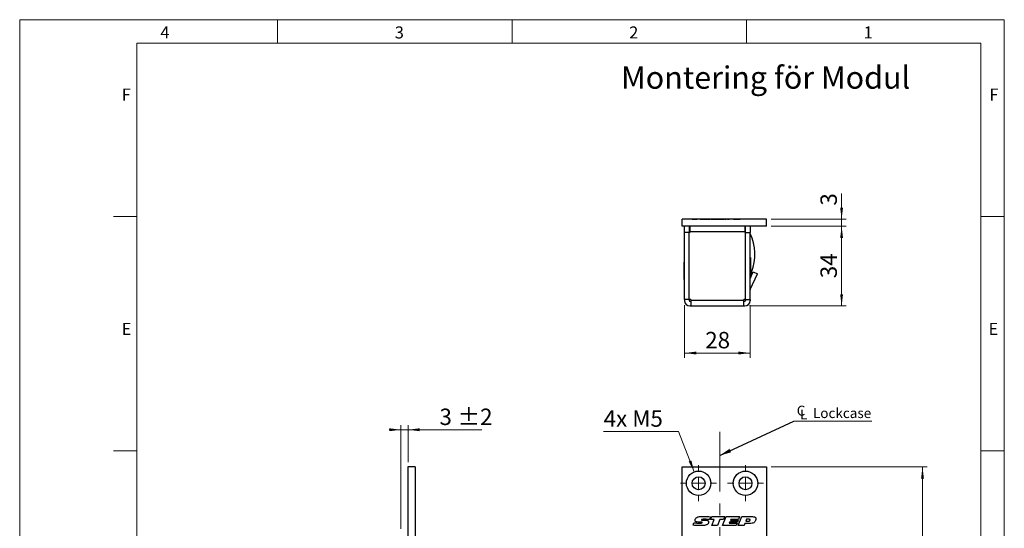
# Paper-space layout 'Modul' of a CAD drawing. Units: millimetres. Extents: x 0 to 210, y 0 to 297.
# Drawn here: x 0 to 210, y 188 to 297 of the extents above; entities that cross this region are included whole.
import ezdxf

# ---------------------------------------------------------------- set-up
doc = ezdxf.new("R2010")
doc.units = ezdxf.units.MM
doc.linetypes.add('CENTERX2', pattern=[20.32, 12.7, -2.54, 2.54, -2.54])
doc.styles.add('SLDTEXTSTYLE0', font='TXT', dxfattribs={"width": 0.75})
doc.styles.add('SLDTEXTSTYLE1', font='TXT', dxfattribs={"width": 0.7})
doc.dimstyles.new('SLDDIMSTYLE0', dxfattribs={"dimtxt": 3.5, "dimasz": 2.5, "dimexe": 0, "dimexo": 0.0625, "dimgap": 0.875, "dimtad": 1, "dimlfac": 2, "dimrnd": 1e-09, "dimzin": 12, "dimdsep": 46, "dimtxsty": 'SLDTEXTSTYLE0', "dimsah": 1, "dimcen": 0.09, "dimadec": 0, "dimazin": 3, "dimtfac": 1, "dimtmove": 0, "dimatfit": 0, "dimfxl": 0, "dimfrac": 2, "dimtolj": 1, "dimtzin": 12, "dimarcsym": 0})
doc.dimstyles.new('SLDDIMSTYLE1', dxfattribs={"dimtxt": 3.5, "dimasz": 2.5, "dimexe": 0, "dimexo": 0.0625, "dimgap": 0.875, "dimtad": 1, "dimlfac": 2, "dimrnd": 1e-09, "dimzin": 12, "dimdsep": 46, "dimtxsty": 'SLDTEXTSTYLE0', "dimsah": 1, "dimcen": 0.09, "dimadec": 0, "dimazin": 3, "dimtfac": 1, "dimtofl": 0, "dimtmove": 0, "dimatfit": 3, "dimfxl": 0, "dimfrac": 2, "dimtolj": 1, "dimtzin": 12, "dimarcsym": 0})
doc.dimstyles.new('SLDDIMSTYLE2', dxfattribs={"dimtxt": 3.5, "dimasz": 2.5, "dimexe": 0, "dimexo": 0.0625, "dimgap": 0.875, "dimtad": 0, "dimtih": 1, "dimtoh": 1, "dimlfac": 2, "dimrnd": 1e-09, "dimzin": 12, "dimdsep": 46, "dimtxsty": 'SLDTEXTSTYLE0', "dimsah": 1, "dimcen": 0, "dimadec": 0, "dimazin": 3, "dimtfac": 1, "dimtofl": 0, "dimtmove": 0, "dimatfit": 3, "dimfxl": 0, "dimfrac": 2, "dimtolj": 1, "dimtzin": 12, "dimarcsym": 0})
doc.dimstyles.new('SLDDIMSTYLE3', dxfattribs={"dimtxt": 0.18, "dimasz": 2.5, "dimexe": 0, "dimexo": 0.0625, "dimgap": 0, "dimtad": 0, "dimtih": 1, "dimtoh": 1, "dimdec": 0, "dimrnd": 1e-09, "dimzin": 0, "dimdsep": 46, "dimtxsty": 'Standard', "dimsah": 1, "dimcen": 0.09, "dimadec": 0, "dimazin": 0, "dimtfac": 2.5, "dimtdec": 0, "dimtofl": 0, "dimtmove": 0, "dimatfit": 3, "dimfxl": 0, "dimfrac": 2, "dimtolj": 1, "dimtzin": 0, "dimarcsym": 0})
doc.dimstyles.new('SLDDIMSTYLE4', dxfattribs={"dimtxt": 3.5, "dimasz": 2.5, "dimexe": 0, "dimexo": 0.0625, "dimgap": 0.875, "dimtad": 1, "dimlfac": 2, "dimrnd": 1e-09, "dimzin": 12, "dimdsep": 46, "dimtxsty": 'SLDTEXTSTYLE0', "dimsah": 1, "dimcen": 0.09, "dimadec": 0, "dimazin": 3, "dimtol": 1, "dimtp": 2, "dimtm": 2, "dimtfac": 1, "dimtdec": 0, "dimtmove": 0, "dimatfit": 0, "dimfxl": 0, "dimfrac": 2, "dimtolj": 1, "dimarcsym": 0})

# ---------------------------------------------------------------- blocks, each defined once
blk = doc.blocks.new('_D_26')
at = {"color": 7, "linetype": 'Continuous', "lineweight": 0}
for p, q in [((160.3, 201.57), (193.55, 201.57)), ((192.55, 79.07), (192.55, 201.57)), ((160.3, 79.07), (193.55, 79.07))]:
    blk.add_line(p, q, dxfattribs=at)
at = {"color": 7, "linetype": 'Continuous', "lineweight": 18}
for points in [[(192.55, 201.57), (192.24, 199.07), (192.86, 199.07)], [(192.55, 79.07), (192.86, 81.57), (192.24, 81.57)]]:
    blk.add_solid(points, dxfattribs=at)
at = {"color": 7, "linetype": 'Continuous', "lineweight": 18, "insert": (188.04, 136.82), "char_height": 3.5, "attachment_point": 1, "rotation": 90, "style": 'SLDTEXTSTYLE0'}
blk.add_mtext('245', dxfattribs=at)
blk = doc.blocks.new('_D_36')
at = {"color": 7, "linetype": 'Continuous', "lineweight": 0}
for p, q in [((149.3, 172.11), (159.3, 172.11)), ((159.3, 172.11), (176.58, 172.11))]:
    blk.add_line(p, q, dxfattribs=at)
at = {"color": 7, "linetype": 'Continuous', "lineweight": 18}
for points in [[(149.3, 172.11), (151.8, 171.8), (151.8, 172.42)], [(159.3, 172.11), (156.8, 172.42), (156.8, 171.8)]]:
    blk.add_solid(points, dxfattribs=at)
at = {"color": 7, "linetype": 'Continuous', "lineweight": 18, "insert": (171.41, 176.62), "char_height": 3.5, "attachment_point": 1, "style": 'SLDTEXTSTYLE0'}
blk.add_mtext('20', dxfattribs=at)
blk = doc.blocks.new('_D_38')
at = {"color": 7, "linetype": 'Continuous', "lineweight": 0}
for p, q in [((140.54, 209.12), (124.55, 209.12)), ((143.86, 200.5), (140.54, 209.12))]:
    blk.add_line(p, q, dxfattribs=at)
at = {"color": 7, "linetype": 'Continuous', "lineweight": 18}
blk.add_solid([(143.86, 200.5), (143.25, 202.94), (142.68, 202.72)], dxfattribs=at)
at = {"color": 7, "linetype": 'Continuous', "lineweight": 18, "insert": (124.55, 213.63), "char_height": 3.5, "attachment_point": 1, "style": 'SLDTEXTSTYLE1'}
blk.add_mtext('4x M5', dxfattribs=at)
blk = doc.blocks.new('SW_SYMBOL_MOD_CL')
at = {"color": 0, "linetype": 'Continuous', "lineweight": 0, "char_height": 783, "attachment_point": 5, "style": 'SLDTEXTSTYLE0'}
for s, insert in [('C', (400, 600)), ('L', (600, 300))]:
    blk.add_mtext(s, dxfattribs=dict(at, insert=insert))
blk = doc.blocks.new('SW_NOTE_0_2')
at = {"color": 0, "linetype": 'Continuous', "lineweight": 0}
blk.add_line((16.61, 0), (0, 0), dxfattribs=at)
at = {"color": 0, "linetype": 'Continuous', "lineweight": 0, "xscale": 0.0027037109375, "yscale": 0.0027037109375, "zscale": 0.0027037109375}
blk.add_blockref('SW_SYMBOL_MOD_CL', (0.44, 0.32), dxfattribs=at)
at = {"color": 0, "linetype": 'Continuous', "lineweight": 0, "insert": (4.05, 2.76), "char_height": 2.117, "attachment_point": 1, "style": 'SLDTEXTSTYLE0'}
blk.add_mtext('Lockcase', dxfattribs=at)
blk = doc.blocks.new('SW_CENTERMARKSYMBOL_5')
at = {"color": 0, "linetype": 'Continuous', "lineweight": 18}
for p, q in [((0, 2.5), (0, 3.85)), ((-2.5, 0), (-3.85, 0)), ((0, 0), (-1.25, 0)), ((0, 0), (0, 1.25)), ((0, 0), (0, -1.25)), ((0, 0), (1.25, 0)), ((2.5, 0), (3.85, 0)), ((0, -2.5), (0, -3.85))]:
    blk.add_line(p, q, dxfattribs=at)
blk = doc.blocks.new('SW_CENTERMARKSYMBOL_6')
at = {"color": 0, "linetype": 'Continuous', "lineweight": 18}
for p, q in [((0, 2.5), (0, 3.85)), ((-2.5, 0), (-3.85, 0)), ((0, 0), (-1.25, 0)), ((0, 0), (0, 1.25)), ((0, 0), (0, -1.25)), ((0, 0), (1.25, 0)), ((2.5, 0), (3.85, 0)), ((0, -2.5), (0, -3.85))]:
    blk.add_line(p, q, dxfattribs=at)
blk = doc.blocks.new('_D_46')
at = {"color": 7, "linetype": 'Continuous', "lineweight": 0}
for p, q in [((81.32, 188.32), (81.32, 210.49)), ((82.82, 202.57), (82.82, 210.49)), ((81.32, 209.49), (78.82, 209.49)), ((81.32, 209.49), (82.82, 209.49)), ((82.82, 209.49), (98.55, 209.49))]:
    blk.add_line(p, q, dxfattribs=at)
at = {"color": 7, "linetype": 'Continuous', "lineweight": 18}
for points in [[(81.32, 209.49), (78.82, 209.8), (78.82, 209.18)], [(82.82, 209.49), (85.32, 209.18), (85.32, 209.8)]]:
    blk.add_solid(points, dxfattribs=at)
at = {"color": 7, "linetype": 'Continuous', "lineweight": 18, "char_height": 3.5, "attachment_point": 1, "style": 'SLDTEXTSTYLE0'}
for s, insert in [('±2', (93.42, 214)), ('3', (89.53, 214))]:
    blk.add_mtext(s, dxfattribs=dict(at, insert=insert))
blk = doc.blocks.new('_D_47')
at = {"color": 7, "linetype": 'Continuous', "lineweight": 0}
for p, q in [((160.3, 252.9), (176.3, 252.9)), ((175.3, 252.9), (175.3, 235.9)), ((155.65, 235.9), (176.3, 235.9))]:
    blk.add_line(p, q, dxfattribs=at)
at = {"color": 7, "linetype": 'Continuous', "lineweight": 18}
for points in [[(175.3, 252.9), (174.99, 250.4), (175.61, 250.4)], [(175.3, 235.9), (175.61, 238.4), (174.99, 238.4)]]:
    blk.add_solid(points, dxfattribs=at)
at = {"color": 7, "linetype": 'Continuous', "lineweight": 18, "insert": (170.79, 241.82), "char_height": 3.5, "attachment_point": 1, "rotation": 90, "style": 'SLDTEXTSTYLE0'}
blk.add_mtext('34', dxfattribs=at)
blk = doc.blocks.new('_D_48')
at = {"color": 7, "linetype": 'Continuous', "lineweight": 0}
for p, q in [((175.3, 254.4), (175.3, 259.91)), ((160.3, 254.4), (176.3, 254.4)), ((175.3, 254.4), (175.3, 252.9)), ((160.3, 252.9), (176.3, 252.9)), ((175.3, 252.9), (175.3, 250.4))]:
    blk.add_line(p, q, dxfattribs=at)
at = {"color": 7, "linetype": 'Continuous', "lineweight": 18}
for points in [[(175.3, 254.4), (175.61, 256.9), (174.99, 256.9)], [(175.3, 252.9), (174.99, 250.4), (175.61, 250.4)]]:
    blk.add_solid(points, dxfattribs=at)
at = {"color": 7, "linetype": 'Continuous', "lineweight": 18, "insert": (170.79, 257.32), "char_height": 3.5, "attachment_point": 1, "rotation": 90, "style": 'SLDTEXTSTYLE0'}
blk.add_mtext('3', dxfattribs=at)
blk = doc.blocks.new('_D_49')
at = {"color": 7, "linetype": 'Continuous', "lineweight": 0}
for p, q in [((141.8, 236.05), (141.8, 224.86)), ((155.8, 236.05), (155.8, 224.86)), ((141.8, 225.86), (155.8, 225.86))]:
    blk.add_line(p, q, dxfattribs=at)
at = {"color": 7, "linetype": 'Continuous', "lineweight": 18}
for points in [[(141.8, 225.86), (144.3, 225.55), (144.3, 226.17)], [(155.8, 225.86), (153.3, 226.17), (153.3, 225.55)]]:
    blk.add_solid(points, dxfattribs=at)
at = {"color": 7, "linetype": 'Continuous', "lineweight": 18, "insert": (146.21, 230.37), "char_height": 3.5, "attachment_point": 1, "style": 'SLDTEXTSTYLE0'}
blk.add_mtext('28', dxfattribs=at)

psp = doc.layouts.new('Modul')

# ---------------------------------------------------------------- linework, layer by layer
at = {"color": 7, "linetype": 'Continuous', "lineweight": 18}
for p, q in [((0, 297), (210, 297)), ((0, 0), (0, 297)), ((55, 292), (55, 297)), ((105, 292), (105, 297)), ((155, 292), (155, 297)), ((210, 297), (210, 0)), ((25, 5), (25, 292)), ((205, 292), (25, 292)), ((25, 5), (25, 292)), ((205, 292), (25, 292)), ((205, 5), (205, 292)), ((25, 285.5), (25, 279)), ((25, 255), (20, 255)), ((210, 255), (205, 255)), ((25, 205), (20, 205)), ((210, 205), (205, 205))]:
    psp.add_line(p, q, dxfattribs=at)
at = {"color": 7, "linetype": 'Continuous', "lineweight": 25}
for p, q in [((159.2972, 254.4036), (141.2972, 254.4036)), ((141.2972, 252.9036), (141.2972, 254.4036)), ((143.4222, 254.4488), (143.4222, 254.4036)), ((143.4222, 254.4488), (143.7119, 254.4488)), ((143.7119, 254.4488), (144.5153, 254.4488)), ((145.1529, 254.4488), (147.1722, 254.4488)), ((147.1722, 254.4036), (147.1722, 254.4488)), ((147.4222, 254.4488), (147.4222, 254.4036)), ((147.4222, 254.4488), (147.7119, 254.4488)), ((147.7119, 254.4488), (150.2291, 254.4488)), ((150.4222, 254.4488), (150.4222, 254.4036)), ((150.4222, 254.4488), (150.7119, 254.4488)), ((150.9839, 254.4488), (151.3249, 254.4488)), ((152.2112, 254.4488), (153.6957, 254.4488)), ((154.1286, 254.4488), (154.1722, 254.4488)), ((154.1722, 254.4036), (154.1722, 254.4488)), ((159.2972, 252.9036), (159.2972, 254.4036)), ((159.2972, 252.9036), (141.2972, 252.9036)), ((141.7972, 251.5536), (141.7972, 252.9036)), ((142.7972, 252.9036), (142.7972, 251.5536)), ((142.7972, 252.4036), (142.8972, 252.4036)), ((142.8972, 252.9036), (142.8972, 251.7536)), ((154.6972, 251.7536), (154.6972, 252.9036)), ((154.6972, 252.4176), (154.6981, 252.4176)), ((154.6984, 252.9036), (154.6981, 252.4176)), ((154.7972, 252.4176), (154.6981, 252.4176)), ((154.7972, 251.5536), (154.7972, 252.9036)), ((155.7972, 252.9036), (155.7972, 251.5536)), ((141.7972, 251.3036), (141.7792, 251.3036)), ((141.7792, 249.9036), (141.7792, 251.3036)), ((141.7792, 248.5036), (141.7792, 249.9036)), ((141.7972, 237.2536), (141.7972, 251.5536)), ((142.7972, 251.5536), (141.7972, 251.5536)), ((142.7972, 237.2536), (142.7972, 251.5536)), ((142.8022, 250.6536), (142.7972, 250.6536)), ((142.8022, 237.2536), (142.8022, 251.5536)), ((142.8972, 251.5536), (142.8022, 251.5536)), ((142.8972, 251.7536), (142.8972, 251.5536)), ((154.6972, 251.7536), (142.8972, 251.7536)), ((154.6972, 251.5536), (154.6972, 251.7536)), ((154.7922, 251.5536), (154.6972, 251.5536)), ((154.7922, 237.2536), (154.7922, 251.5536)), ((154.7972, 237.2536), (154.7972, 251.5536)), ((154.7972, 251.5536), (155.7972, 251.5536)), ((155.7972, 237.2536), (155.7972, 251.5536)), ((141.7792, 248.5036), (141.7972, 248.5036)), ((142.7972, 249.1536), (142.8022, 249.1536)), ((142.8022, 246.5536), (142.7972, 246.5536)), ((154.7972, 247.1536), (154.7922, 247.1536)), ((154.7922, 246.1536), (154.7972, 246.1536)), ((155.8425, 246.2786), (155.7972, 246.2786)), ((155.8425, 246.2786), (155.8425, 244.4036)), ((141.7972, 245.2786), (141.752, 245.2786)), ((141.752, 243.4036), (141.752, 245.2786)), ((141.7972, 244.3036), (141.7792, 244.3036)), ((141.7792, 242.9036), (141.7792, 244.3036)), ((142.7972, 245.5536), (142.8022, 245.5536)), ((142.8022, 243.6536), (142.7972, 243.6536)), ((154.7922, 244.5036), (154.7972, 244.5036)), ((154.7972, 243.9036), (154.7922, 243.9036)), ((155.8425, 244.4036), (155.8425, 242.5286)), ((141.752, 241.5286), (141.752, 243.4036)), ((141.752, 241.5286), (141.7792, 241.5286)), ((141.7792, 241.5036), (141.7792, 242.9036)), ((141.7792, 241.5036), (141.7972, 241.5036)), ((142.7972, 242.1536), (142.8022, 242.1536)), ((154.7922, 242.9036), (154.7972, 242.9036)), ((154.7972, 242.1439), (154.7922, 242.1439)), ((155.7972, 241.7698), (156.4546, 243.1795)), ((155.7972, 242.5286), (155.8425, 242.5286)), ((155.8113, 239.4337), (157.3609, 242.7569)), ((155.8425, 243.1427), (156.1005, 243.1424)), ((155.8425, 242.431), (155.8425, 241.8669)), ((156.4546, 243.1795), (157.3609, 242.7569)), ((142.8022, 241.4036), (142.7972, 241.4036)), ((154.7922, 237.8037), (154.7972, 237.9036)), ((142.7972, 237.2536), (141.7972, 237.2536)), ((141.7972, 237.2536), (141.7972, 237.0536)), ((142.7972, 237.2536), (142.7972, 237.0536)), ((143.1472, 237.2536), (142.8022, 237.2536)), ((142.9472, 236.9036), (143.1472, 236.9036)), ((142.9472, 235.9036), (143.1472, 235.9036)), ((143.1472, 237.2536), (143.1472, 237.0536)), ((154.4472, 237.0536), (143.1472, 237.0536)), ((143.1472, 237.0536), (143.1472, 235.9036)), ((143.1472, 235.9036), (154.4472, 235.9036)), ((144.9222, 235.9036), (144.9222, 235.8583)), ((148.6722, 235.8583), (144.9222, 235.8583)), ((148.6722, 235.8583), (148.6722, 235.9036)), ((148.7722, 235.8855), (148.6722, 235.8855)), ((148.7722, 235.8855), (148.7722, 235.9036)), ((148.9222, 235.9036), (148.9222, 235.8583)), ((152.6722, 235.8583), (148.9222, 235.8583)), ((152.6722, 235.8583), (152.6722, 235.9036)), ((154.7922, 237.2536), (154.4472, 237.2536)), ((154.4472, 237.0536), (154.4472, 237.2536)), ((154.4472, 235.9036), (154.4472, 237.0536)), ((154.4472, 236.9036), (154.6472, 236.9036)), ((154.4472, 235.9036), (154.6472, 235.9036)), ((154.7972, 237.2536), (155.7972, 237.2536)), ((154.7972, 237.2536), (154.7972, 237.0536)), ((155.7972, 237.2536), (155.7972, 237.0536)), ((84.3157, 201.5721), (82.8157, 201.5721)), ((82.8157, 201.5721), (82.8157, 165.1971)), ((84.3157, 201.5721), (84.3157, 151.4471)), ((141.2972, 79.0721), (141.2972, 201.5721)), ((141.2972, 201.5721), (159.2972, 201.5721)), ((159.2972, 201.5721), (159.2972, 165.1971)), ((143.6096, 189.1278), (143.8064, 189.632)), ((145.0754, 189.7731), (145.0201, 189.7731)), ((145.6972, 190.1743), (146.1604, 190.1743)), ((147.362, 190.9134), (147.1194, 190.3147)), ((147.3386, 190.315), (147.5936, 190.9483)), ((148.1286, 190.315), (147.3386, 190.315)), ((147.5936, 190.9483), (150.3639, 190.9483)), ((147.6127, 189.0721), (148.1286, 190.315)), ((148.8483, 189.0721), (147.6127, 189.0721)), ((149.3624, 190.315), (148.8483, 189.0721)), ((150.1125, 190.315), (149.3624, 190.315)), ((149.9183, 189.0721), (150.6879, 190.9483)), ((152.7843, 189.0721), (149.9183, 189.0721)), ((150.3639, 190.9483), (150.1125, 190.315)), ((150.6879, 190.9483), (153.5535, 190.9483)), ((151.4175, 189.7522), (151.3401, 189.5646)), ((151.3401, 189.5646), (152.9899, 189.5646)), ((153.0632, 189.7522), (151.4175, 189.7522)), ((151.6567, 190.3385), (151.5798, 190.1509)), ((151.5798, 190.1509), (153.2292, 190.1509)), ((153.3065, 190.3385), (151.6567, 190.3385)), ((152.9899, 189.5646), (152.7843, 189.0721)), ((153.2292, 190.1509), (153.0632, 189.7522)), ((153.272, 189.0721), (154.0361, 190.9483)), ((154.4883, 189.0721), (153.272, 189.0721)), ((153.5535, 190.9483), (153.3065, 190.3385)), ((154.0361, 190.9483), (156.2663, 190.9483)), ((154.6565, 189.4942), (154.4883, 189.0721)), ((155.658, 189.4942), (154.6565, 189.4942)), ((155.0152, 190.3854), (154.8433, 189.9633)), ((154.8433, 189.9633), (155.219, 189.9633)), ((155.4824, 190.3854), (155.0152, 190.3854))]:
    psp.add_line(p, q, dxfattribs=at)
at = {"color": 7, "linetype": 'CENTERX2', "lineweight": 18}
psp.add_line((149.2972, 209.0186), (149.2972, 83.7879), dxfattribs=at)
at = {"color": 7, "linetype": 'Continuous', "lineweight": 25, "flags": 128}
psp.add_lwpolyline([(154.4472, 237.1436), (154.5043, 237.1965), (154.5572, 237.2536)], dxfattribs=at)
at = {"color": 7, "linetype": 'Continuous', "lineweight": 25}
for centre, radius in [((144.7972, 198.0721), 2.6), ((154.7972, 198.0721), 2.6), ((144.7972, 198.0721), 1.375), ((154.7972, 198.0721), 1.375)]:
    psp.add_circle(centre, radius, dxfattribs=at)
for centre, radius, start, end in [((146.2972, 246.9036), 10.5, 339.010054, 25.208765), ((155.9472, 239.3703), 0.15, 155, 180), ((142.9472, 237.0536), 1.15, 180, 270), ((142.9472, 237.0536), 0.15, 180, 270), ((154.6472, 237.0536), 1.15, 270, 0), ((154.6472, 237.0536), 0.15, 270, 0)]:
    psp.add_arc(centre, radius, start, end, dxfattribs=at)
for points, knots in [([(156.1005, 243.1424), (156.0528, 243.022), (155.9573, 242.7813), (155.8528, 242.55), (155.8042, 242.4463), (155.7967, 242.4303)], [0, 0, 0, 0, 0.458143099, 0.916387385, 1, 1, 1, 1]), ([(145.3517, 189.0252), (145.0257, 189.031), (144.4435, 189.0414), (143.8644, 189.1014), (143.6096, 189.1278)], [0, 0, 0, 0, 0.55997917, 1, 1, 1, 1]), ([(143.8064, 189.632), (143.9364, 189.62), (144.1506, 189.6002), (144.4496, 189.58), (144.7028, 189.5677), (144.8718, 189.5656), (144.9563, 189.5646)], [0, 0, 0, 0, 0.34000321, 0.56000446, 0.78000293, 1, 1, 1, 1]), ([(144.0318, 190.182), (144.0402, 190.2526), (144.0572, 190.3939), (144.1885, 190.6174), (144.3328, 190.7293), (144.4209, 190.7977)], [0, 0, 0, 0, 0.27988678, 0.56043327, 1, 1, 1, 1]), ([(145.0201, 189.7731), (144.8229, 189.7759), (144.5278, 189.7801), (144.181, 189.8735), (144.046, 190.0321), (144.0365, 190.132), (144.0318, 190.182)], [0, 0, 0, 0, 0.5017968, 0.75077773, 0.87525363, 1, 1, 1, 1]), ([(144.4209, 190.7977), (144.541, 190.8479), (144.7817, 190.9486), (145.2481, 190.9862), (145.5814, 190.9918), (145.7852, 190.9952)], [0, 0, 0, 0, 0.27907556, 0.5593501, 1, 1, 1, 1]), ([(144.9563, 189.5646), (145.0638, 189.5657), (145.2251, 189.5673), (145.4139, 189.5832), (145.5039, 189.6114), (145.5487, 189.646), (145.5537, 189.6731), (145.5562, 189.6866)], [0, 0, 0, 0, 0.50092018, 0.75120437, 0.87600466, 0.93825614, 1, 1, 1, 1]), ([(145.3748, 189.7756), (145.3189, 189.7754), (145.2191, 189.775), (145.1193, 189.7737), (145.0754, 189.7731)], [0, 0, 0, 0, 0.55999914, 1, 1, 1, 1]), ([(146.6016, 189.2285), (146.3746, 189.1538), (145.9679, 189.0199), (145.5405, 189.0235), (145.3517, 189.0252)], [0, 0, 0, 0, 0.55809839, 1, 1, 1, 1]), ([(145.5562, 189.6866), (145.5555, 189.6961), (145.5541, 189.7151), (145.5378, 189.7396), (145.5141, 189.7558), (145.4603, 189.774), (145.4128, 189.7749), (145.3748, 189.7756)], [0, 0, 0, 0, 0.12488986, 0.24992047, 0.37489225, 0.50015551, 1, 1, 1, 1]), ([(146.1828, 190.3854), (146.0437, 190.3845), (145.835, 190.383), (145.592, 190.3649), (145.4728, 190.337), (145.4185, 190.3078), (145.3955, 190.2801), (145.3932, 190.2626), (145.392, 190.2538)], [0, 0, 0, 0, 0.50036877, 0.75046388, 0.87533642, 0.93764141, 0.96893303, 1, 1, 1, 1]), ([(145.392, 190.2538), (145.3924, 190.2466), (145.3934, 190.2322), (145.4041, 190.2128), (145.4208, 190.1987), (145.4604, 190.1814), (145.555, 190.1769), (145.6403, 190.1753), (145.6972, 190.1743)], [0, 0, 0, 0, 0.06253907, 0.12502746, 0.18753493, 0.25010764, 0.49976117, 1, 1, 1, 1]), ([(145.7852, 190.9952), (146.0801, 190.9901), (146.6067, 190.9811), (147.1312, 190.9341), (147.362, 190.9134)], [0, 0, 0, 0, 0.559980775, 1, 1, 1, 1]), ([(146.1604, 190.1743), (146.3206, 190.1715), (146.5603, 190.1673), (146.8316, 190.0613), (146.9293, 189.9262), (146.9364, 189.8457), (146.9399, 189.8053)], [0, 0, 0, 0, 0.501404, 0.75023303, 0.87496374, 1, 1, 1, 1]), ([(147.1194, 190.3147), (146.9451, 190.3359), (146.634, 190.3738), (146.3206, 190.3819), (146.1828, 190.3854)], [0, 0, 0, 0, 0.560019756, 1, 1, 1, 1]), ([(146.9399, 189.8053), (146.9344, 189.74), (146.9236, 189.6095), (146.819, 189.3937), (146.684, 189.2911), (146.6016, 189.2285)], [0, 0, 0, 0, 0.280553121, 0.561069151, 1, 1, 1, 1]), ([(155.219, 189.9633), (155.3354, 189.9662), (155.5098, 189.9706), (155.7028, 190.0549), (155.7735, 190.1526), (155.7788, 190.211), (155.7814, 190.2403)], [0, 0, 0, 0, 0.5010388, 0.75012756, 0.87494657, 1, 1, 1, 1]), ([(155.7814, 190.2403), (155.7802, 190.2558), (155.7776, 190.287), (155.7396, 190.3387), (155.6366, 190.3819), (155.5442, 190.384), (155.4824, 190.3854)], [0, 0, 0, 0, 0.12506499, 0.2504081, 0.49926251, 1, 1, 1, 1]), ([(156.8185, 189.8812), (156.7352, 189.7947), (156.5685, 189.6217), (156.1482, 189.5028), (155.8441, 189.4975), (155.658, 189.4942)], [0, 0, 0, 0, 0.27927091, 0.55890693, 1, 1, 1, 1]), ([(156.2663, 190.9483), (156.4352, 190.9431), (156.6465, 190.9366), (156.8718, 190.8243), (156.9626, 190.7358), (157.0167, 190.62), (157.0219, 190.5367), (157.0244, 190.495)], [0, 0, 0, 0, 0.49948778, 0.62481032, 0.74983509, 0.87474505, 1, 1, 1, 1]), ([(157.0244, 190.495), (157.012, 190.3712), (156.9898, 190.15), (156.8708, 189.9633), (156.8185, 189.8812)], [0, 0, 0, 0, 0.55977041, 1, 1, 1, 1])]:
    psp.add_open_spline(points, degree=3, knots=knots, dxfattribs=at)

# ---------------------------------------------------------------- block references
at = {"color": 7, "linetype": 'Continuous', "lineweight": 0}
psp.add_blockref('SW_NOTE_0_2', (165.1329, 211.3437), dxfattribs=at)
at = {"color": 7, "linetype": 'Continuous', "lineweight": 18}
for name, p in [('SW_CENTERMARKSYMBOL_5', (144.7972, 198.0721)), ('SW_CENTERMARKSYMBOL_6', (154.7972, 198.0721))]:
    psp.add_blockref(name, p, dxfattribs=at)

# ---------------------------------------------------------------- texts
at = {"color": 7, "linetype": 'Continuous', "lineweight": 0, "attachment_point": 1, "style": 'SLDTEXTSTYLE0'}
for s, insert, char_height in [('4', (30, 295.5532), 2.5625), ('3', (80, 295.5532), 2.5625), ('2', (130, 295.5532), 2.5625), ('1', (180, 295.5532), 2.5625), ('Montering för Modul', (128.2463, 287.0325), 4.7625), ('F', (21.75, 282.3032), 2.5625), ('F', (206.8143, 282.3032), 2.5625), ('E', (21.75, 232.3032), 2.5625), ('E', (206.6334, 232.3032), 2.5625)]:
    psp.add_mtext(s, dxfattribs=dict(at, insert=insert, char_height=char_height))

# ---------------------------------------------------------------- dimensions: what is measured, and where the dimension line sits
at = {"color": 7, "linetype": 'Continuous', "lineweight": 18}
for base, p1, p2, angle, dimstyle, picture, middle in [((175.2972, 252.9036), (159.2972, 254.4036), (159.2972, 252.9036), 90, 'SLDDIMSTYLE0', '_D_48', (175.2972, 258.6123)), ((175.2972, 235.9036), (159.2972, 252.9036), (154.6472, 235.9036), 90, 'SLDDIMSTYLE1', '_D_47', (175.2972, 244.4036)), ((159.2972, 172.1073), (149.2972, 209.0186), (159.2972, 151.4471), 0, 'SLDDIMSTYLE1', '_D_36', (173.9949, 172.1073)), ((192.5503, 201.5721), (159.2972, 79.0721), (159.2972, 201.5721), 90, 'SLDDIMSTYLE1', '_D_26', (192.5503, 140.6943))]:
    dim = psp.add_linear_dim(base=base, p1=p1, p2=p2, angle=angle, dimstyle=dimstyle, dxfattribs=at)
    dim.commit()
    dim.dimension.update_dxf_attribs({"geometry": picture, "text_midpoint": middle, "dimtype": 160})
for base, p1, p2, dimstyle, picture, middle in [((155.7972, 225.8583), (141.7972, 237.0536), (155.7972, 237.0536), 'SLDDIMSTYLE1', '_D_49', (148.7972, 225.8583)), ((82.8157, 209.49), (81.3157, 187.3221), (82.8157, 201.5721), 'SLDDIMSTYLE4', '_D_46', (94.0396, 209.49))]:
    dim = psp.add_linear_dim(base=base, p1=p1, p2=p2, dimstyle=dimstyle, dxfattribs=at)
    dim.commit()
    dim.dimension.update_dxf_attribs({"geometry": picture, "text_midpoint": middle, "dimtype": 160})
dim = psp.add_diameter_dim_2p(p1=(145.7314, 195.6457), p2=(143.8631, 200.4984), text='4x M5', dimstyle='SLDDIMSTYLE2', override={"dimpost": '<>'}, dxfattribs=at)
dim.commit()
dim.dimension.update_dxf_attribs({"geometry": '_D_38', "text_midpoint": (131.0472, 211.8973), "dimtype": 163})

# ---------------------------------------------------------------- leaders
at = {"color": 7, "linetype": 'Continuous', "lineweight": 0}
psp.add_leader([(149.2972, 203.994), (165.1329, 211.3437)], dimstyle='SLDDIMSTYLE3', dxfattribs=at)

doc.saveas('drawing.dxf')
